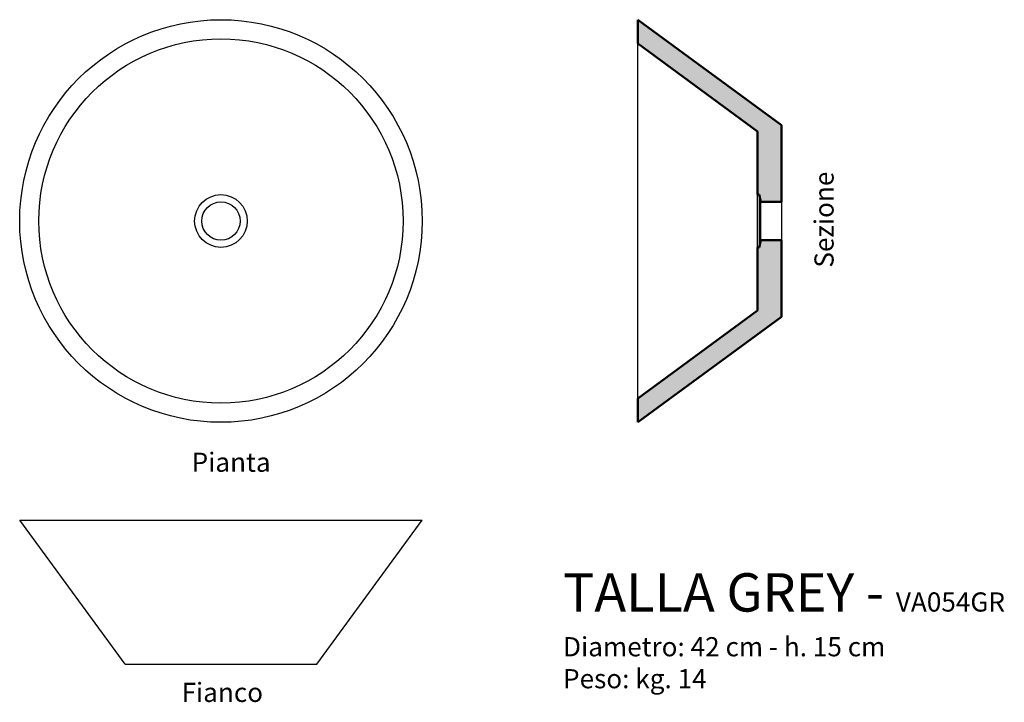
# Model space of a CAD drawing. Units: inches. Extents: x -21 to 82, y -50 to 21.
import ezdxf

# ---------------------------------------------------------------- set-up
doc = ezdxf.new("R2010")
doc.units = ezdxf.units.IN
doc.header["$MEASUREMENT"] = 0
for name, color, linetype in [('Pietra di Rapolano - viste', 7, 'Continuous'), ('retino', 9, 'Continuous'), ('TESTI', 2, 'Continuous')]:
    doc.layers.add(name, color=color, linetype=linetype)
doc.layers.add('Pietre di Rapolano - SEZIONI', color=5, linetype='Continuous', lineweight=50)
doc.styles.add('calibri', font='calibri.ttf', dxfattribs={"width": 0.85})

msp = doc.modelspace()

# ---------------------------------------------------------------- hatches: boundary and pattern name
at = {"layer": 'retino'}
h = msp.add_hatch(color=256, dxfattribs=at)
h.paths.add_polyline_path([(58.49, 2), (58.49, 10), (43.49, 21), (43.49, 18.52), (55.99, 9.35), (55.99, 2.75), (56.14, 2.75), (56.34, 2)])
h.paths.add_polyline_path([(58.49, -10), (58.49, -2), (56.34, -2), (56.14, -2.75), (55.99, -2.75), (55.99, -9.35), (43.49, -18.52), (43.49, -21)])

# ---------------------------------------------------------------- linework, layer by layer
at = {"layer": 'Pietra di Rapolano - viste'}
for p, q in [((43.49, -18.52), (43.49, 18.52)), ((58.49, 2), (58.49, -2)), ((-21, -31.21), (21, -31.21)), ((-10, -46.21), (-21, -31.21)), ((10, -46.21), (21, -31.21)), ((-10, -46.21), (10, -46.21))]:
    msp.add_line(p, q, dxfattribs=at)
at = {"layer": 'Pietra di Rapolano - viste', "color": 1}
for p, q in [((55.99, -2.75), (55.99, 2.75)), ((56.14, 2.75), (56.14, -2.75)), ((56.34, -2), (56.34, 2))]:
    msp.add_line(p, q, dxfattribs=at)
at = {"layer": 'Pietra di Rapolano - viste'}
for radius in [21, 19, 2.75, 2]:
    msp.add_circle((0, 0), radius, dxfattribs=at)
at = {"layer": 'Pietre di Rapolano - SEZIONI'}
for p, q in [((43.49, 18.52), (43.49, 21)), ((58.49, 10), (43.49, 21)), ((55.99, 9.35), (43.49, 18.52)), ((55.99, 9.35), (55.99, 2.75)), ((58.49, 2), (58.49, 10)), ((55.99, 2.75), (56.14, 2.75)), ((56.14, 2.75), (56.34, 2)), ((56.34, 2), (58.49, 2)), ((56.14, -2.75), (56.34, -2)), ((56.34, -2), (56.14, -2.75)), ((56.34, -2), (58.49, -2)), ((58.49, -10), (58.49, -2)), ((55.99, -9.35), (55.99, -2.75)), ((55.99, -2.75), (56.14, -2.75)), ((55.99, -9.35), (43.49, -18.52)), ((58.49, -10), (43.49, -21)), ((43.49, -21), (43.49, -18.52))]:
    msp.add_line(p, q, dxfattribs=at)

# ---------------------------------------------------------------- texts
at = {"layer": 'TESTI', "insert": (61.92, 0.14), "char_height": 2, "width": 16.4563, "attachment_point": 2, "rotation": 90, "style": 'calibri'}
msp.add_mtext('Sezione', dxfattribs=at)
at = {"layer": 'TESTI', "style": 'calibri'}
for s, insert, char_height, width, attachment_point in [('Pianta', (1.06, -24.16), 2, 16.4563, 2), ('{TALLA GREY - \\H0.5x;VA054GR\\PDiametro: 42 cm - h. 15 cm\\PPeso: kg. 14}', (35.69, -36.74), 4, 50.3953, 1), ('Fianco', (0.14, -48.17), 2, 16.4563, 2)]:
    msp.add_mtext(s, dxfattribs=dict(at, insert=insert, char_height=char_height, width=width, attachment_point=attachment_point))

doc.saveas('drawing.dxf')
